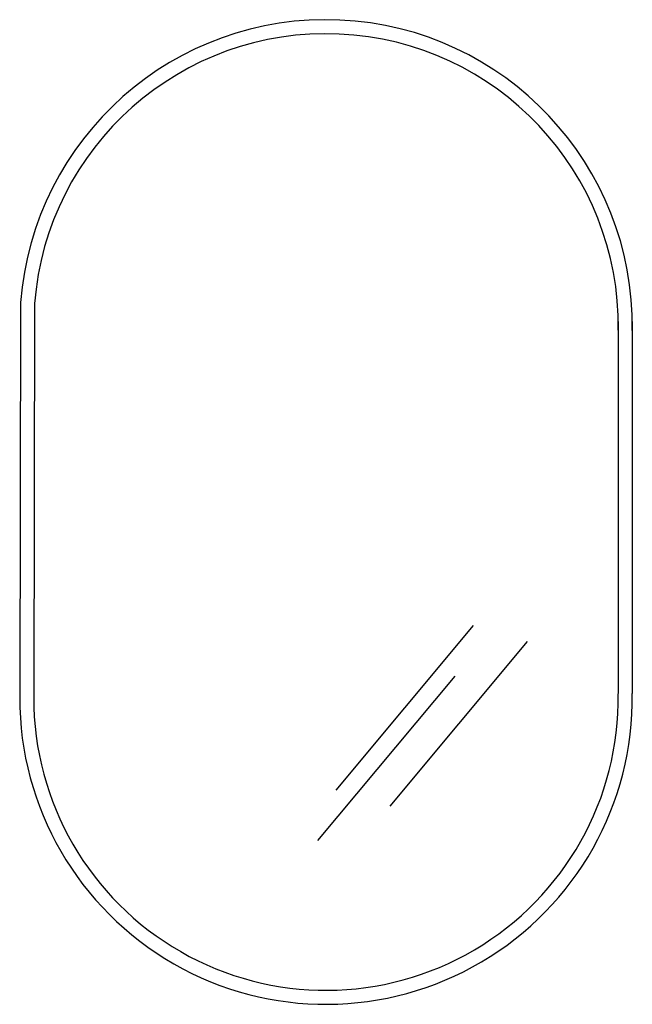
# Model space of a CAD drawing. Units: inches. Extents: x 10537 to 10974, y 29295 to 29998.
import ezdxf

# ---------------------------------------------------------------- set-up
doc = ezdxf.new("R2010")
doc.units = ezdxf.units.IN
doc.header["$MEASUREMENT"] = 0
doc.layers.add('freecads.com', color=7, linetype='Continuous')

msp = doc.modelspace()

# ---------------------------------------------------------------- linework, layer by layer
at = {"layer": 'freecads.com'}
for p, q in [((10537.29, 29795.72), (10536.65, 29513.94)), ((10547.29, 29795.7), (10546.65, 29513.92)), ((10963.86, 29782.18), (10963.86, 29516.59)), ((10973.86, 29782.18), (10973.86, 29516.59))]:
    msp.add_line(p, q, dxfattribs=at)
for points in [[(10762.58, 29447.77), (10860.5, 29565.17)], [(10801.1, 29436.3), (10899.03, 29553.71)], [(10749.46, 29411.73), (10847.39, 29529.13)]]:
    msp.add_lwpolyline(points, dxfattribs=at)
for centre, radius, start, end in [((10755.27, 29779.03), 218.62, 359.17517, 175.62283), ((10755.27, 29779.03), 208.62, 359.17517, 175.62283), ((10755.27, 29513.45), 218.62, 179.87046, 0.82483), ((10755.27, 29513.45), 208.62, 179.87046, 0.82483)]:
    msp.add_arc(centre, radius, start, end, dxfattribs=at)

doc.saveas('drawing.dxf')
